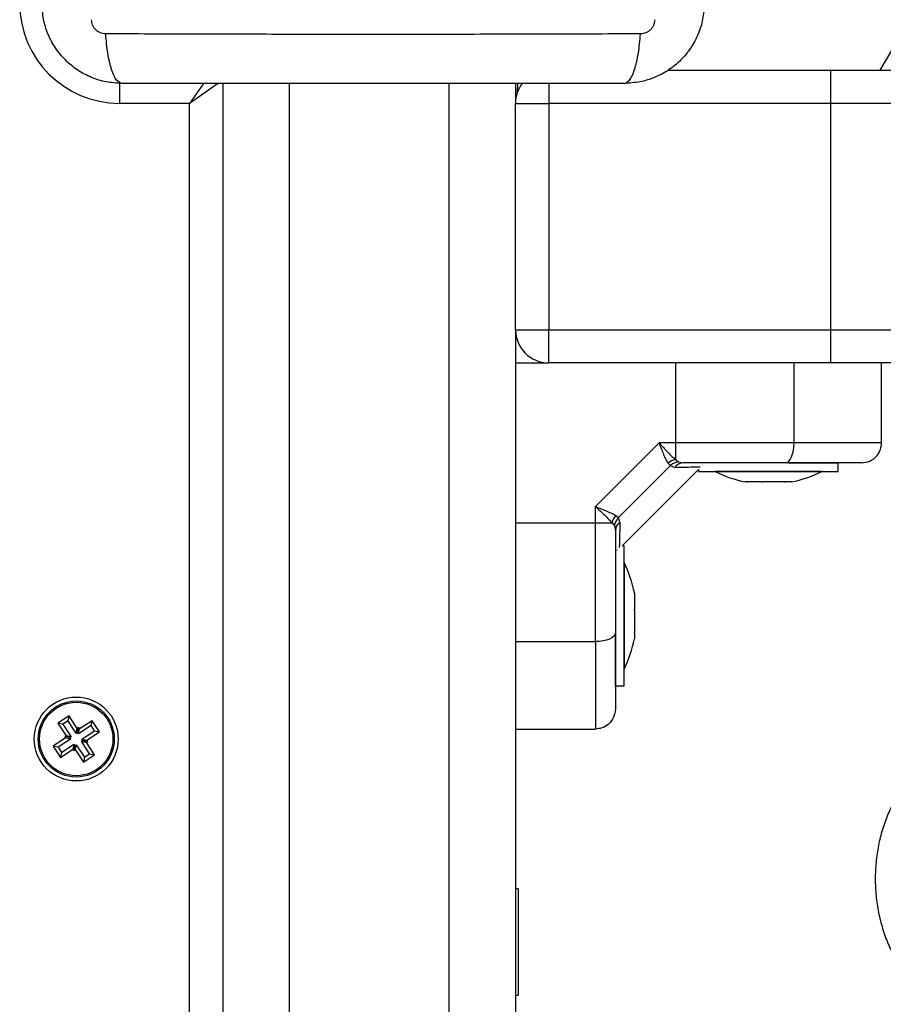
# Model space of a CAD drawing. Units: millimetres. Extents: x 475.06 to 483.97, y 367.17 to 373.92.
# Drawn here: x 480.4 to 480.53, y 368.52 to 368.67 of the extents above; entities that cross this region are included whole.
import ezdxf

# ---------------------------------------------------------------- set-up
doc = ezdxf.new("R2010")
doc.units = ezdxf.units.MM
doc.header["$PDSIZE"] = -1
doc.layers.add('DIM', color=7, linetype='Continuous')
doc.styles.get("Standard").update_dxf_attribs({"font": 'ARIALN.TTF'})
doc.dimstyles.get("Standard").update_dxf_attribs({"dimtxt": 0.18, "dimasz": 0.15, "dimexe": 0.1, "dimexo": 0, "dimgap": 0.09, "dimtad": 0, "dimzin": 0, "dimdsep": 46, "dimtxsty": 'Standard', "dimblk": 'OBLIQUE', "dimcen": 0.09, "dimadec": 0, "dimazin": 0, "dimtfac": 1, "dimtofl": 0, "dimtmove": 0, "dimatfit": 3, "dimldrblk": 'OBLIQUE', "dimfxl": 1, "dimtolj": 1, "dimtzin": 0, "dimarcsym": 0})

# ---------------------------------------------------------------- blocks, each defined once
blk = doc.blocks.new('_Oblique')
at = {"color": 0, "linetype": 'ByBlock', "lineweight": -2}
blk.add_line((-0.5, -0.5), (0.5, 0.5), dxfattribs=at)
blk = doc.blocks.new('*D34')
at = {"layer": 'Defpoints', "color": 0}
for p in [(480.4513172506596, 368.7618534541096), (480.4513172506597, 368.0743534541096), (482.1277200344906, 368.0743534541096)]:
    blk.add_point(p, dxfattribs=at)
at = {"layer": 'DIM', "color": 0, "lineweight": -2}
for p, q in [((482.1277200344906, 368.7618534541096), (482.1277200344906, 368.9118534541096)), ((480.4513172506596, 368.7618534541096), (482.2277200344906, 368.7618534541096)), ((480.4513172506597, 368.0743534541096), (482.2277200344906, 368.0743534541096)), ((482.1277200344906, 368.0743534541096), (482.1277200344906, 367.9243534541096))]:
    blk.add_line(p, q, dxfattribs=at)
at = {"layer": 'DIM', "color": 0, "linetype": 'ByBlock', "lineweight": -2, "xscale": 0.15, "yscale": 0.15, "zscale": 0.15}
for p, rotation in [((482.1277200344906, 368.7618534541096), 270), ((482.1277200344906, 368.0743534541096), 90)]:
    blk.add_blockref('_Oblique', p, dxfattribs=dict(at, rotation=rotation))
at = {"layer": 'DIM', "color": 0, "insert": (482.1277200344906, 368.4181034541096), "char_height": 0.18, "attachment_point": 5, "rotation": 90}
blk.add_mtext('\\A1;\\A1;0.70', dxfattribs=at)
blk = doc.blocks.new('D009')
at = {"color": 7, "linetype": 'Continuous', "lineweight": 25}
for p, q in [((480.4956930350008, 368.6643534541097), (480.5200872506593, 368.6643534541097)), ((480.5200872506593, 368.6593534541087), (480.5200872506593, 368.6643534541097)), ((480.5200872506593, 368.6643534541097), (480.5377909716735, 368.6643534541097)), ((480.4132172506597, 368.6624323244822), (480.4132172506597, 368.6593534541087)), ((480.4280641696378, 368.6623962973943), (480.4237172506591, 368.6593534541087)), ((480.4777172506592, 368.6623993768397), (480.4777172506592, 368.6593534541087)), ((480.4258190871897, 368.6623560777232), (480.4237172506591, 368.6593534541087)), ((480.4287172506592, 368.6623534541093), (480.4287172506592, 368.1738534541099)), ((480.4387172506595, 368.6623534541093), (480.4387172506595, 368.1738534541099)), ((480.4627172506598, 368.6623534541093), (480.4627172506598, 368.1738534541099)), ((480.4727172506591, 368.6623534541093), (480.4727172506591, 368.6593534541087)), ((480.4730140771999, 368.6623534541093), (480.4729634269943, 368.6609030219705)), ((480.4237172506591, 368.6593534541087), (480.4132172506597, 368.6593534541087)), ((480.4237172506591, 368.1763534541104), (480.4237172506591, 368.6593534541087)), ((480.4727172506591, 368.6593534541087), (480.4777172506592, 368.6593534541087)), ((480.4727172506591, 368.6253534541091), (480.4727172506591, 368.6593534541087)), ((480.5200872506593, 368.6593534541087), (480.4777172506592, 368.6593534541087)), ((480.4777172506592, 368.6593534541087), (480.4777172506592, 368.6253534541091)), ((480.5413317158764, 368.6593534541087), (480.5200872506593, 368.6593534541087)), ((480.5200872506593, 368.6253534541091), (480.5200872506593, 368.6593534541087)), ((480.4727172506591, 368.6253534541091), (480.4777172506592, 368.6253534541091)), ((480.4727172506591, 368.6253534541091), (480.4727172506591, 368.21035345411)), ((480.4777172506592, 368.6253534541091), (480.5200872506593, 368.6253534541091)), ((480.4777172506592, 368.6203534541099), (480.4777172506592, 368.6253534541091)), ((480.5200872506593, 368.6253534541091), (480.5413317158764, 368.6253534541091)), ((480.5200872506593, 368.6203534541099), (480.5200872506593, 368.6253534541091)), ((480.4727172506591, 368.6203534541099), (480.4777172506592, 368.6203534541099)), ((480.5200872506593, 368.6203534541099), (480.4777172506592, 368.6203534541099)), ((480.5145718869135, 368.6083534541092), (480.5145718869135, 368.6203534541099)), ((480.5377909716735, 368.6203534541099), (480.5200872506593, 368.6203534541099)), ((480.5277172506594, 368.6083534541092), (480.5277172506594, 368.6203534541099)), ((480.4942907053228, 368.6083534541129), (480.4847172506561, 368.5987799994462)), ((480.4967316697393, 368.6083534541092), (480.4942907053301, 368.6083534541056)), ((480.4967316697393, 368.6083534541092), (480.4967316697303, 368.6058538349978)), ((480.5145718869135, 368.6083534541092), (480.4967316697393, 368.6083534541092)), ((480.4959396301138, 368.6048799515127), (480.4881907532563, 368.5971310746543)), ((480.4956305036976, 368.6052885882989), (480.4959396301138, 368.6048799515127)), ((480.496636147137, 368.6046621062404), (480.4959396301138, 368.6048799515127)), ((480.4967316697366, 368.605853834996), (480.497212772947, 368.6055009884429)), ((480.497212772947, 368.6055009884429), (480.4979447992673, 368.6053534541086)), ((480.500823584428, 368.6051010561831), (480.5008055664202, 368.6051107618612)), ((480.5136926553396, 368.6053534541086), (480.5212172506599, 368.6053534541086)), ((480.5212172506599, 368.6040534541087), (480.5212172506599, 368.6053534541086)), ((480.4887172506596, 368.5928534541097), (480.5002172506593, 368.6043534541103)), ((480.5002172506593, 368.6043534541103), (480.5002172506593, 368.6040534541087)), ((480.5002172506593, 368.6040534541087), (480.5212172506599, 368.6040534541087)), ((480.5027172506598, 368.6040534541087), (480.5027172506598, 368.604043454109)), ((480.5163244927862, 368.604043454109), (480.5027172506598, 368.604043454109)), ((480.5187172506594, 368.604043454109), (480.5163244927862, 368.604043454109)), ((480.5187172506594, 368.604043454109), (480.5187172506594, 368.6040534541087)), ((480.5073647555855, 368.6024803903663), (480.5072710810973, 368.6024803903663)), ((480.5097321225594, 368.6024803903663), (480.5073981864798, 368.6024803903663)), ((480.5130846176326, 368.6024803903663), (480.5098607896862, 368.6024803903663)), ((480.5141634202218, 368.6024803903663), (480.5131798538659, 368.6024803903663)), ((480.4847172506597, 368.5963390350287), (480.4847172506597, 368.5987799994444)), ((480.4877821164755, 368.5974402010677), (480.4881907532563, 368.5971310746543)), ((480.4727172506591, 368.5963390351324), (480.4847172506597, 368.5963390350287)), ((480.4847172506597, 368.5963390350287), (480.4872168697748, 368.5963390350269)), ((480.4872168697784, 368.5963390350269), (480.4875697163261, 368.595857931822)), ((480.4875697163261, 368.595857931822), (480.4877172506594, 368.5951259055008)), ((480.4884085985295, 368.5964345576311), (480.4881907532563, 368.5971310746543)), ((480.4879611248534, 368.5922650729761), (480.4879706375978, 368.5922472425435)), ((480.4890172506593, 368.5928534541097), (480.4887172506596, 368.5928534541097)), ((480.4890172506593, 368.5718534541091), (480.4890172506593, 368.5928534541097)), ((480.48902725066, 368.5903534541092), (480.4890172506593, 368.5903534541092)), ((480.48902725066, 368.5903534541092), (480.48902725066, 368.5844282827719)), ((480.4905903144027, 368.5857996236726), (480.4905903144027, 368.5856993101377)), ((480.4905903144027, 368.5856648230918), (480.4905903144027, 368.5833115401318)), ((480.48902725066, 368.5844282827719), (480.48902725066, 368.5743534541096)), ((480.4905903144027, 368.5831825854646), (480.4905903144027, 368.5799656841053)), ((480.4905903144027, 368.5798712164822), (480.4905903144027, 368.5789072845462)), ((480.4727172506591, 368.5784988178555), (480.4847172506597, 368.5784988178555)), ((480.4877172506594, 368.5718534541091), (480.4877172506594, 368.5794117343438)), ((480.4890172506593, 368.5743534541096), (480.48902725066, 368.5743534541096)), ((480.4877172506594, 368.5718534541091), (480.4890172506593, 368.5718534541091)), ((480.4056401152784, 368.5673304901127), (480.40396577707, 368.5662366018358)), ((480.40396577707, 368.5662366018358), (480.4051964013815, 368.5643529713514)), ((480.4047075211211, 368.5660810707457), (480.40396577707, 368.5662366018358)), ((480.4054845841883, 368.5665887460626), (480.4047075211211, 368.5660810707457)), ((480.4054845841883, 368.5665887460626), (480.4056401152784, 368.5673304901127)), ((480.4067152084999, 368.5647051155764), (480.4054845841883, 368.5665887460626)), ((480.4068707395909, 368.5654468596284), (480.4056401152784, 368.5673304901127)), ((480.4091003983858, 368.5666049276995), (480.4072167679014, 368.565374303388)), ((480.4089448672958, 368.5658631836475), (480.4091003983858, 368.5666049276995)), ((480.4101942866637, 368.5649305894902), (480.4091003983858, 368.5666049276995)), ((480.4047075211211, 368.5660810707457), (480.4059381454335, 368.5641974402614)), ((480.4067152084999, 368.5647051155764), (480.4068707395909, 368.5654468596284)), ((480.4069245007768, 368.564841851611), (480.4067152084999, 368.5647051155764)), ((480.4070800318668, 368.565583595663), (480.4068707395909, 368.5654468596284)), ((480.4069245007768, 368.564841851611), (480.4070800318668, 368.565583595663)), ((480.4070612368114, 368.564632559336), (480.4069245007768, 368.564841851611)), ((480.4089448672958, 368.5658631836475), (480.4070612368114, 368.564632559336)), ((480.4070612368114, 368.564632559336), (480.4072167679014, 368.565374303388)), ((480.4072167679014, 368.565374303388), (480.4070800318668, 368.565583595663)), ((480.4075689121273, 368.5638554962687), (480.4094525426117, 368.5650861205802)), ((480.4083106561784, 368.5636999651786), (480.4101942866637, 368.5649305894902)), ((480.4094525426117, 368.5650861205802), (480.4089448672958, 368.5658631836475)), ((480.4094525426117, 368.5650861205802), (480.4101942866637, 368.5649305894902)), ((480.4727172506591, 368.5653534541096), (480.4847172506597, 368.5653534541096)), ((480.4051238451402, 368.5640069430399), (480.4032402146559, 368.5627763187284)), ((480.4058655891922, 368.5638514119499), (480.4039819587069, 368.5626207876383)), ((480.4051964013815, 368.5643529713514), (480.4049871091056, 368.5642162353168)), ((480.4049871091056, 368.5642162353168), (480.4051238451402, 368.5640069430399)), ((480.4057288531576, 368.5640607042267), (480.4049871091056, 368.5642162353168)), ((480.4058655891922, 368.5638514119499), (480.4051238451402, 368.5640069430399)), ((480.4059381454335, 368.5641974402614), (480.4051964013815, 368.5643529713514)), ((480.4059381454335, 368.5641974402614), (480.4057288531576, 368.5640607042267)), ((480.4057288531576, 368.5640607042267), (480.4058655891922, 368.5638514119499)), ((480.407496355886, 368.5635094679572), (480.4077056481619, 368.5636462039918)), ((480.4087269801976, 368.5616258374728), (480.407496355886, 368.5635094679572)), ((480.407496355886, 368.5635094679572), (480.4082380999371, 368.5633539368671)), ((480.4075689121273, 368.5638554962687), (480.4083106561784, 368.5636999651786)), ((480.4077056481619, 368.5636462039918), (480.4075689121273, 368.5638554962687)), ((480.4077056481619, 368.5636462039918), (480.408447392213, 368.5634906729018)), ((480.4082380999371, 368.5633539368671), (480.408447392213, 368.5634906729018)), ((480.4094687242487, 368.5614703063828), (480.4082380999371, 368.5633539368671)), ((480.408447392213, 368.5634906729018), (480.4083106561784, 368.5636999651786)), ((480.4032402146559, 368.5627763187284), (480.4043341029328, 368.5611019805208)), ((480.4039819587069, 368.5626207876383), (480.4032402146559, 368.5627763187284)), ((480.4039819587069, 368.5626207876383), (480.4044896340238, 368.561843724571)), ((480.4043341029328, 368.5611019805208), (480.4062177334181, 368.5623326048324)), ((480.4044896340238, 368.561843724571), (480.4043341029328, 368.5611019805208)), ((480.4044896340238, 368.561843724571), (480.4063732645081, 368.5630743488826)), ((480.4063732645081, 368.5630743488826), (480.4062177334181, 368.5623326048324)), ((480.4062177334181, 368.5623326048324), (480.4063544694527, 368.5621233125556)), ((480.4065100005428, 368.5628650566076), (480.4063544694527, 368.5621233125556)), ((480.4063544694527, 368.5621233125556), (480.4065637617286, 368.5622600485902)), ((480.4063732645081, 368.5630743488826), (480.4065100005428, 368.5628650566076)), ((480.4065100005428, 368.5628650566076), (480.4067192928187, 368.5630017926422)), ((480.4067192928187, 368.5630017926422), (480.4065637617286, 368.5622600485902)), ((480.4065637617286, 368.5622600485902), (480.4077943860402, 368.5603764181058)), ((480.4067192928187, 368.5630017926422), (480.4079499171303, 368.5611181621578)), ((480.4077943860402, 368.5603764181058), (480.4094687242487, 368.5614703063828)), ((480.4079499171303, 368.5611181621578), (480.4077943860402, 368.5603764181058)), ((480.4079499171303, 368.5611181621578), (480.4087269801976, 368.5616258374728)), ((480.4087269801976, 368.5616258374728), (480.4094687242487, 368.5614703063828)), ((480.4731172506599, 368.5413534541102), (480.4727172506591, 368.5413534541102)), ((480.4731172506599, 368.5413534541102), (480.4731172506599, 368.5376304816135)), ((480.4731172506599, 368.5376304816135), (480.4731172506599, 368.5253534541087)), ((480.4727172506591, 368.5253534541087), (480.4731172506599, 368.5253534541087))]:
    blk.add_line(p, q, dxfattribs=at)
at = {"color": 7, "linetype": 'Continuous', "lineweight": 25, "flags": 128}
for points in [[(480.496731669592, 368.6203534541099), (480.4967316697393, 368.6136334541087), (480.4967316697393, 368.6083534541092)], [(480.5132975856659, 368.6053534541086), (480.5135461895061, 368.6054110982685), (480.513785239641, 368.6055818155117), (480.5140055495067, 368.6058590452729), (480.5141986527196, 368.6062321337657), (480.5143571284298, 368.60668674341), (480.5144748865068, 368.607205403813), (480.5145474015726, 368.6077681831437), (480.5145718869135, 368.6083534541092)], [(480.4877172506594, 368.579773119104), (480.4876596065005, 368.5795245152629), (480.4874888892573, 368.579285465127), (480.4872116594961, 368.5790651552623), (480.4868385710033, 368.5788720520493), (480.486383961359, 368.5787135763392), (480.4858653009569, 368.5785958182631), (480.4853025216253, 368.5785233031973), (480.4847172506597, 368.5784988178555)]]:
    blk.add_lwpolyline(points, dxfattribs=at)
at = {"color": 7, "linetype": 'Continuous', "lineweight": 25}
for radius in [0.006300000000000182, 0.005717157287525725, 0.005517157287524672]:
    blk.add_circle((480.4067172506593, 368.5638534541093), radius, dxfattribs=at)
for centre, radius, start, end in [((480.4510672506594, 368.7118534541103), 0.09000000000000019, 328.1445691755712, 0), ((480.4132172506597, 368.67435345411), 0.015, 180, 270), ((480.4777172506592, 368.6593534541087), 0.005000000000000316, 142.4694363262263, 180), ((480.4777172506592, 368.6253534541091), 0.005, 180, 270), ((480.4972866647004, 368.6034174176628), 0.002498829494088316, 102.832522092483, 131.5118331808513), ((480.4979768150433, 368.6037086039549), 0.001645161707469802, 91.115078620109, 144.5790154473416), ((480.5107172506596, 368.6199355593733), 0.01779210526315727, 243.279563112824, 258.8317380084079), ((480.5107172506596, 368.6199355593733), 0.01779210526315767, 281.1682619915921, 296.720436887176), ((480.4896532871035, 368.595784040065), 0.002498829483367392, 138.4881666430258, 167.1674778728488), ((480.489362100815, 368.5950938897248), 0.001645161707460397, 125.4209845526584, 178.8849213798907), ((480.4731351453966, 368.5823534541094), 0.01779210526315849, 11.16826199511054, 26.72043688864983), ((480.4731351453966, 368.5823534541094), 0.01779210526315767, 333.2795631113502, 348.8317380048895)]:
    blk.add_arc(centre, radius, start, end, dxfattribs=at)
for points, knots in [([(480.41356725066, 368.6623534541093), (480.4127727316591, 368.662399040032), (480.4112158440848, 368.662488367231), (480.4089524061546, 368.6631993068284), (480.4068694810967, 368.6643002196714), (480.4050275872078, 368.6658135176975), (480.4035141281865, 368.6676555173734), (480.4024132482355, 368.6697382591945), (480.4017022023318, 368.672001859907), (480.40161285656, 368.6735587505762), (480.4015672506594, 368.67435345411)], [0, 0, 0, 0, 0.1265041417094313, 0.2478892589189214, 0.374765700237576, 0.5000002457444476, 0.6252032324747506, 0.752110568550826, 0.8734666404883689, 1, 1, 1, 1]), ([(480.5010672506596, 368.67435345411), (480.5010216647379, 368.67355893512), (480.5009323375407, 368.6720020475448), (480.5002213979506, 368.6697386096319), (480.4991204851076, 368.6676556845621), (480.4976071870879, 368.6658137906714), (480.4957651873974, 368.6643003316393), (480.4936824455726, 368.6631994516836), (480.4914188448556, 368.6624884057808), (480.4898619541855, 368.6623990600099), (480.4890672506599, 368.6623534541093)], [0, 0, 0, 0, 0.1265041400625836, 0.2478892589195721, 0.3747656973051184, 0.5000002457455109, 0.6252032319459493, 0.7521105685522131, 0.8734666415205476, 1, 1, 1, 1]), ([(480.4111369280236, 368.6697943431107), (480.4108622926642, 368.6698250027392), (480.4104494178036, 368.6698710950939), (480.4099539838371, 368.6701433120277), (480.4096248524966, 368.6704110570288), (480.4093571073727, 368.6707401878037), (480.4090848980195, 368.6712356240103), (480.409038801874, 368.6716484968863), (480.4090081396616, 368.6719231314808)], [0, 0, 0, 0, 0.2491333185130802, 0.3745362014369757, 0.500000426691902, 0.625464709107229, 0.7508667842428072, 1, 1, 1, 1]), ([(480.4936263616592, 368.6719231314735), (480.4935957020289, 368.6716484961133), (480.493549609675, 368.6712356212527), (480.4932773927412, 368.6707401872871), (480.493009647741, 368.6704110559465), (480.4926805169662, 368.6701433108217), (480.4921850807596, 368.6698711014695), (480.4917722078826, 368.669825005324), (480.4914975732881, 368.6697943431107)], [0, 0, 0, 0, 0.2491333185131191, 0.3745362014369688, 0.5000004266919784, 0.625464709107139, 0.7508667842426302, 0.9999999999999999, 0.9999999999999999, 0.9999999999999999, 0.9999999999999999]), ([(480.41356725066, 368.6623534540766), (480.4132997685083, 368.6624522047121), (480.4127497406153, 368.6626552672486), (480.4120076801664, 368.6642941393282), (480.4114194805097, 368.6667281010003), (480.4112293767976, 368.6687910947283), (480.4111369280236, 368.6697943431107)], [0, 0, 0, 0, 0.2431529978509732, 0.4999994607926561, 0.756846215830754, 1, 1, 1, 1]), ([(480.4914975061693, 368.6697943951829), (480.4871117997045, 368.6697782199652), (480.4783284436226, 368.669745825481), (480.4648740089169, 368.6697174210665), (480.4513172506558, 368.6697068458168), (480.4377604923948, 368.6697174210665), (480.4243060576891, 368.669745825481), (480.4155227016072, 368.6697782199652), (480.4111369951424, 368.6697943951829)], [0, 0, 0, 0, 0.1662893324200477, 0.3330315038130277, 0.5000000000002955, 0.6669684961874986, 0.833710667580258, 1, 1, 1, 1]), ([(480.4890672506599, 368.6623534541093), (480.4893347172119, 368.6624522276223), (480.4898847132336, 368.6626553372778), (480.4906267416281, 368.6642942476363), (480.4912149296297, 368.6667282082151), (480.4914050502548, 368.6687911760098), (480.4914975073261, 368.6697944125688)], [0, 0, 0, 0, 0.2431525384471648, 0.4999987006176158, 0.7568456544213934, 1, 1, 1, 1]), ([(480.4890672506599, 368.6623534541093), (480.4849295808872, 368.6623534541093), (480.4766697542245, 368.6623534541093), (480.4640285230689, 368.6623534541093), (480.4513291409994, 368.6623534541093), (480.4386212841273, 368.6623534541093), (480.4259798389221, 368.6623534541093), (480.4177083552877, 368.6623534541093), (480.41356725066, 368.6623534541093)], [0, 0, 0, 0, 0.1670015223986919, 0.3333769255004489, 0.4999996118755564, 0.6661553866436648, 0.8328612453618963, 1, 1, 1, 1]), ([(480.4942907053301, 368.6083534541092), (480.4947297623166, 368.6078745332059), (480.4953953316126, 368.6071485339424), (480.4962043227888, 368.6063193512808), (480.4965633536831, 368.6060024162405), (480.4967316697375, 368.6058538349997)], [0, 0, 0, 0, 0.5072996828337544, 0.7690188366292304, 1, 1, 1, 1]), ([(480.4956305036949, 368.6052885883044), (480.4955331807587, 368.6054648442121), (480.4953247250442, 368.6058423662296), (480.4949906371867, 368.6066019344697), (480.4946408761571, 368.607460545866), (480.4944079694487, 368.6080544397653), (480.4942907053301, 368.6083534541038)], [0, 0, 0, 0, 0.2307805119937522, 0.49430810781071, 0.7453937039368284, 1, 1, 1, 1]), ([(480.5277172506594, 368.6083534541092), (480.5276048537307, 368.6083534541092), (480.5273902443123, 368.6083534541092), (480.5259835698243, 368.6083534541092), (480.524322635737, 368.6083534541092), (480.5219261724342, 368.6083534541092), (480.5187035696445, 368.6083534541092), (480.5159335788157, 368.6083534541092), (480.5145718869135, 368.6083534541092)], [0, 0, 0, 0, 0.1541781256382868, 0.2943859619705841, 0.4232579171542655, 0.5442927314590856, 0.7759801617985425, 1, 1, 1, 1]), ([(480.5247172506597, 368.6053534541086), (480.5251423674908, 368.6054063420168), (480.5260270600893, 368.6055164047946), (480.5270333268982, 368.606327900551), (480.5276190086952, 368.607337112381), (480.5276853648666, 368.6080235862945), (480.5277172506594, 368.6083534541092)], [0, 0, 0, 0, 0.2702613318129568, 0.5624293896420892, 0.7897364218594808, 0.9999999999999999, 0.9999999999999999, 0.9999999999999999, 0.9999999999999999]), ([(480.497212772947, 368.6055009884429), (480.4969490294898, 368.6054453382683), (480.496478059029, 368.6053459629555), (480.4961041500601, 368.6050223438986), (480.4959396301138, 368.6048799515127)], [0, 0, 0, 0, 0.5599999999999568, 1, 1, 1, 1]), ([(480.496636147137, 368.6046621062404), (480.4972453623814, 368.6046793106187), (480.4984613802108, 368.6047136512432), (480.4996694352694, 368.6047442458919), (480.5003525078746, 368.6047609759451), (480.5004408527875, 368.6047630858437), (480.5004629574796, 368.6047636137581)], [0, 0, 0, 0, 0.2997216691674763, 0.5982563591176143, 0.8994801299555776, 1, 1, 1, 1]), ([(480.5132975856659, 368.6053534541086), (480.5120825358918, 368.6053534541086), (480.5096512273285, 368.6053534541086), (480.505823237715, 368.6053534541086), (480.5019140648928, 368.6053534541086), (480.4992679879088, 368.6053534541086), (480.4979447992673, 368.6053534541086)], [0, 0, 0, 0, 0.2498763428689802, 0.500001321181733, 0.7499722886811588, 1, 1, 1, 1]), ([(480.5247172506597, 368.6053534541086), (480.524649748203, 368.6053534541086), (480.524545797387, 368.6053534541086), (480.5239698412379, 368.6053534541086), (480.5232330795889, 368.6053534541086), (480.5220855858715, 368.6053534541086), (480.5203787702485, 368.6053534541086), (480.5183043909065, 368.6053534541086), (480.5158809218301, 368.6053534541086), (480.514161982509, 368.6053534541086), (480.5132975856659, 368.6053534541086)], [0, 0, 0, 0, 0.1180332667515483, 0.1817660439462104, 0.2502529904420126, 0.3755907345298862, 0.5000673857044042, 0.6622670735017936, 0.8301654560148085, 0.9999999999999999, 0.9999999999999999, 0.9999999999999999, 0.9999999999999999]), ([(480.5073647555855, 368.6024803903663), (480.5073727703129, 368.6024808923037), (480.5073810083268, 368.6024814082255), (480.5073977331631, 368.6024804172274), (480.5073981864798, 368.6024803903663)], [0, 0, 0, 0, 0.9728955680441921, 1, 1, 1, 1]), ([(480.5097321225594, 368.6024803903663), (480.5097731891574, 368.6024808922819), (480.5098154530169, 368.6024814088294), (480.509859540758, 368.6024804184224), (480.5098607896862, 368.6024803903663)], [0, 0, 0, 0, 0.9716717574832067, 1, 1, 1, 1]), ([(480.5130846176326, 368.6024803903663), (480.5131177296371, 368.6024808923092), (480.5131517562977, 368.6024814081164), (480.5131791183585, 368.6024804170073), (480.5131798538659, 368.6024803903663)], [0, 0, 0, 0, 0.9731194381059767, 1, 1, 1, 1]), ([(480.4847172506661, 368.5987799994389), (480.4850158734243, 368.5986628889594), (480.4856102235817, 368.598429803468), (480.4864690541663, 368.5980799580673), (480.4872288045317, 368.5977457477955), (480.4876059976659, 368.5975374563794), (480.48778211647, 368.5974402010714)], [0, 0, 0, 0, 0.2542754194449255, 0.5060854588314915, 0.7693817040656463, 1, 1, 1, 1]), ([(480.4847172506597, 368.5987799994389), (480.4851965488378, 368.5983405971536), (480.485922719542, 368.5976748715537), (480.4867517502953, 368.596865953851), (480.4870684097968, 368.596507220537), (480.4872168697739, 368.5963390350269)], [0, 0, 0, 0, 0.5076930525756037, 0.7691909513361894, 1, 1, 1, 1]), ([(480.4847172506597, 368.5784988178555), (480.4847172506597, 368.5800774630669), (480.4847172506597, 368.5832441573191), (480.4847172506597, 368.5879092840613), (480.4847172506597, 368.5922910144698), (480.4847172506597, 368.5949923688266), (480.4847172506597, 368.5963390350287)], [0, 0, 0, 0, 0.2792576020826165, 0.5601787131529186, 0.7807424041186705, 1, 1, 1, 1]), ([(480.4881907532563, 368.5971310746543), (480.4880131710461, 368.5969166852927), (480.4876960599577, 368.5965338471458), (480.4876083213248, 368.5960644615032), (480.4875697163261, 368.595857931822)], [0, 0, 0, 0, 0.5600000000000451, 1, 1, 1, 1]), ([(480.4884085985295, 368.5964345576311), (480.4883914126376, 368.5958260249052), (480.4883571487144, 368.5946127786581), (480.4883265741537, 368.5934058757892), (480.4883097968586, 368.5927210272919), (480.4883076578408, 368.5926314599081), (480.4883071137929, 368.5926086789121)], [0, 0, 0, 0, 0.2994141023472889, 0.5969490548071411, 0.8974861019072621, 1, 1, 1, 1]), ([(480.4877172506594, 368.5951259055008), (480.4877172506594, 368.5938035096831), (480.4877172506594, 368.5911574022164), (480.4877172506594, 368.5872490215596), (480.4877172506594, 368.5834203402599), (480.4877172506594, 368.5809889514665), (480.4877172506594, 368.579773119104)], [0, 0, 0, 0, 0.2498763432029813, 0.5000013218551494, 0.7499722890159196, 1, 1, 1, 1]), ([(480.4905903144027, 368.5856648230918), (480.4905898124643, 368.5856789264188), (480.4905892965426, 368.5856934226566), (480.4905902875425, 368.5856991547706), (480.4905903144027, 368.5856993101377)], [0, 0, 0, 0, 0.9728955680446522, 1, 1, 1, 1]), ([(480.4905903144027, 368.5831825854646), (480.4905898124607, 368.5832253723664), (480.4905892966535, 368.5832693411765), (480.4905902877608, 368.5833104354941), (480.4905903144027, 368.5833115401318)], [0, 0, 0, 0, 0.973119438106081, 1, 1, 1, 1]), ([(480.4877172506594, 368.579773119104), (480.4877172506594, 368.5791174619088), (480.4877172506594, 368.5778425905581), (480.4877172506594, 368.5759692414547), (480.4877172506594, 368.574202594992), (480.4877172506594, 368.57267402492), (480.4877172506594, 368.5714457839211), (480.4877172506594, 368.570480842968), (480.4877172506594, 368.5694906155157), (480.4877172506594, 368.5685740890465), (480.4877172506594, 368.5684242257165), (480.4877172506594, 368.5683534541102)], [0, 0, 0, 0, 0.1285897376266123, 0.2500321417667126, 0.3799439084712276, 0.5000461442914576, 0.5897753775637846, 0.6728526458951448, 0.7500069187135031, 0.8819430199818677, 1, 1, 1, 1]), ([(480.4905903144027, 368.5798712164822), (480.490589812488, 368.5798998515373), (480.4905892959396, 368.579929321423), (480.4905902863466, 368.5799646823914), (480.4905903144027, 368.5799656841053)], [0, 0, 0, 0, 0.971671757480777, 1, 1, 1, 1]), ([(480.4847172506597, 368.5784988178555), (480.4847172506597, 368.5771371259532), (480.4847172506597, 368.5743671351254), (480.4847172506597, 368.5711445323348), (480.4847172506597, 368.5687480690311), (480.4847172506597, 368.5670871349456), (480.4847172506597, 368.5656804604558), (480.4847172506597, 368.5654658510383), (480.4847172506597, 368.5653534541096)], [0, 0, 0, 0, 0.2240198382014468, 0.4557072685409038, 0.5767420828457548, 0.7056140380294232, 0.8458218743617336, 1, 1, 1, 1]), ([(480.4877172506594, 368.5683534541102), (480.4876643627522, 368.5679283372781), (480.4875542999735, 368.5670436446788), (480.4867428042189, 368.5660373778708), (480.4857335923889, 368.5654516960738), (480.4850471184754, 368.5653853399024), (480.4847172506597, 368.5653534541096)], [0, 0, 0, 0, 0.2702613318129334, 0.5624293896420249, 0.7897364218594469, 1, 1, 1, 1]), ([(480.5421789690281, 368.5628288092128), (480.5416352935044, 368.5628100451002), (480.5404318762639, 368.5627685110329), (480.538605042846, 368.562328915951), (480.5367368982852, 368.5615982757488), (480.5349665966351, 368.5605743595559), (480.5333129203573, 368.5592802114505), (480.5317966107605, 368.5577254993175), (480.5304403726823, 368.5559288680077), (480.5292675034425, 368.5539152601312), (480.5282992534721, 368.5517174186978), (480.5275527214553, 368.5493735774806), (480.5270397727463, 368.5469241362705), (480.5267676021185, 368.5444092205042), (480.5267399347076, 368.5418674424898), (480.5269580643217, 368.5393367001114), (480.5274212677086, 368.5368543543726), (480.5281270126388, 368.5344575900716), (480.5290707834856, 368.532183576527), (480.5302451530033, 368.5300719958857), (480.5316364387108, 368.5281617098961), (480.5332270165582, 368.5265011933541), (480.5348824951097, 368.525175913467), (480.5360552790353, 368.524531302456), (480.5365843464251, 368.5242405049292)], [0, 0, 0, 0, 0.03538336899009669, 0.07832053199074772, 0.1213275844104035, 0.1647534258244267, 0.2088605918792821, 0.2537803922302568, 0.2994917092218484, 0.3458446653382081, 0.392628048819444, 0.4396459488332055, 0.4867475118368083, 0.5338822109670969, 0.5810591657270141, 0.6283162071677819, 0.6756877067047498, 0.7232170217333329, 0.7709269958701668, 0.8187889234722303, 0.8666463645189931, 0.9142605558474993, 0.9613211412124281, 0.9999999999999999, 0.9999999999999999, 0.9999999999999999, 0.9999999999999999])]:
    blk.add_open_spline(points, degree=3, knots=knots, dxfattribs=at)

msp = doc.modelspace()

# ---------------------------------------------------------------- block references
msp.add_blockref('D009', (0, 0))

# ---------------------------------------------------------------- dimensions: what is measured, and where the dimension line sits
at = {"layer": 'DIM'}
dim = msp.add_linear_dim(base=(482.1277200344906, 368.0743534541096), p1=(480.4513172506596, 368.7618534541096), p2=(480.4513172506597, 368.0743534541096), angle=90, text='\\A1;0.70', dimstyle='Standard', override={"dimtxsty": 'Standard'}, dxfattribs=at)
dim.commit()
dim.dimension.update_dxf_attribs({"geometry": '*D34', "text_midpoint": (482.1277200344906, 368.4181034541096)})

doc.saveas('drawing.dxf')
